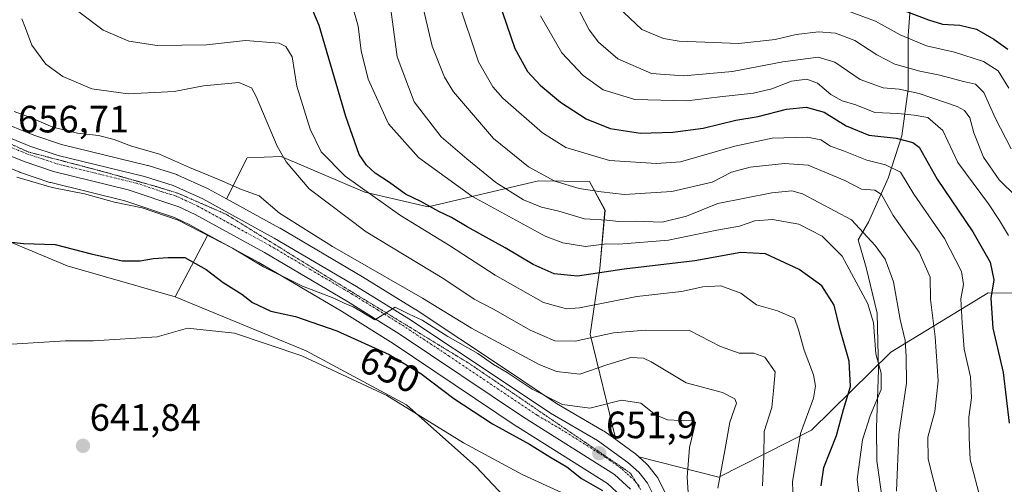
# Model space of a CAD drawing. Units: metres. Extents: x 655049 to 658511, y 4737115 to 4739506.
# Drawn here: x 655352 to 655611, y 4738912 to 4739034 of the extents above; entities that cross this region are included whole.
import ezdxf
from ezdxf.enums import TextEntityAlignment as Align

# ---------------------------------------------------------------- set-up
doc = ezdxf.new("R2010")
doc.units = ezdxf.units.M
doc.header["$MEASUREMENT"] = 0
doc.linetypes.add('TRAZO_Y_PUNTO', pattern=[1, 0.5, -0.25, 0, -0.25])
doc.linetypes.add('TRAZOS2', pattern=[0.375, 0.25, -0.125])
for name, color, linetype, lineweight in [('Carretera de calzada única', 19, 'Continuous', 13), ('Carretera de calzada única Cxs', 19, 'Continuous', 13), ('Carretera de calzada única eje', 19, 'TRAZO_Y_PUNTO', 0), ('Carátula', 7, 'Continuous', 5), ('Curva de nivel maestra', 36, 'Continuous', 30), ('Curva de nivel normal', 36, 'Continuous', 0), ('Espacio natural protegido', 2, 'Continuous', 13), ('Espacio natural protegido CxS', 2, 'Continuous', 0), ('Matorral', 135, 'Continuous', 0), ('Matorral CxS', 135, 'Continuous', 0), ('Núcleo urbano', 19, 'Continuous', 0), ('Núcleo urbano CxS', 19, 'Continuous', 0), ('Prado', 92, 'Continuous', 0), ('Prado CxS', 92, 'Continuous', 0), ('Punto de cota en terreno', 7, 'Continuous', 0), ('Rótulo de curva de nivel directora', 19, 'Continuous', 0), ('Rótulo de punto de cota en terreno', 19, 'Continuous', 0), ('Suelo desnudo', 252, 'Continuous', 0), ('Suelo desnudo CxS', 43, 'Continuous', 0), ('Vía pecuaria eje', 92, 'TRAZOS2', 0)]:
    doc.layers.add(name, color=color, linetype=linetype, lineweight=lineweight)
doc.styles.add('Arial', font='txt', dxfattribs={"height": 0.2})

# ---------------------------------------------------------------- blocks, each defined once
blk = doc.blocks.new('*U162')
at = {"layer": 'Matorral CxS', "color": 135, "linetype": 'Continuous', "lineweight": 0}
for points in [[(655633.82, 4738962.28, 716.41), (655606.5, 4738962.55, 698.99), (655581.02, 4738947, 682.25), (655560.16, 4738926.53, 671.16), (655535.84, 4738914.2, 659.92), (655514.85, 4738919.52, 651.59), (655513.93, 4738920.33, 651.72), (655513.87, 4738920.39, 651.72), (655513.69, 4738920.53, 651.74), (655508.77, 4738924.06, 651.96), (655502.07, 4738951.74, 665.01), (655504.62, 4738968.99, 675.19), (655505.97, 4738984.3, 686.75), (655501.88, 4738991.78, 690.82), (655488.54, 4738991.92, 689.1), (655459.56, 4738985.14, 674), (655442.9, 4738988.98, 669.75), (655420.96, 4738998.35, 664.64), (655412.08, 4738998.02, 661.9), (655406.59, 4738987.24, 657.51), (655401.81, 4738989.85, 657.38), (655401.61, 4738989.95, 657.41), (655393.88, 4738993.45, 657.4), (655393.67, 4738993.54, 657.38), (655393.55, 4738993.58, 657.37), (655386.04, 4738995.96, 657.3), (655385.84, 4738996.02, 657.32), (655363.3, 4739001.48, 657.83), (655356.02, 4739003.91, 657.21), (655346.42, 4739007.81, 657.2)], [(655342.27, 4738998.3, 655.83), (655352.33, 4738994.21, 655.25), (655352.43, 4738994.17, 655.25), (655352.51, 4738994.14, 655.25), (655360.28, 4738991.55, 655.5), (655360.52, 4738991.49, 655.5), (655379.96, 4738986.73, 655.01), (655392.99, 4738982.37, 654.63), (655397.03, 4738980.41, 654.66), (655401.75, 4738977.83, 654.46), (655393.11, 4738961.56, 648.08), (655364.77, 4738969.65, 649.34), (655340.47, 4738979.78, 650.31)]]:
    blk.add_polyline3d(points, dxfattribs=at)
blk = doc.blocks.new('*U163')
at = {"layer": 'Suelo desnudo CxS', "color": 43, "linetype": 'Continuous', "lineweight": 0}
for points in [[(655523.24, 4738907.16, 652.08), (655519.8, 4738914, 651.45), (655519.72, 4738914.15, 651.44), (655519.47, 4738914.51, 651.43), (655517.21, 4738917.36, 651.37), (655517.16, 4738917.43, 651.37), (655516.85, 4738917.74, 651.36), (655514.85, 4738919.52, 651.59), (655535.84, 4738914.2, 659.92), (655560.16, 4738926.53, 671.16), (655581.02, 4738947, 682.25), (655606.5, 4738962.55, 698.99), (655633.82, 4738962.28, 716.41)], [(655490.06, 4738897.91, 641.06), (655472.06, 4738917.02, 642.74), (655453.84, 4738933.21, 644.86), (655427.52, 4738947.39, 645.31), (655393.11, 4738961.56, 648.08), (655401.75, 4738977.83, 654.46), (655415.1, 4738970.53, 654.36), (655436.84, 4738957.73, 652.93), (655450.34, 4738949.32, 651.9), (655482.93, 4738927.43, 651.29), (655483, 4738927.38, 651.27), (655506.6, 4738912.55, 650.7), (655510.23, 4738909.25, 650.59)]]:
    blk.add_polyline3d(points, dxfattribs=at)
blk.add_polyline3d([(655442.9, 4738988.98, 669.75), (655459.56, 4738985.14, 674), (655488.54, 4738991.92, 689.1), (655501.88, 4738991.78, 690.82), (655505.97, 4738984.3, 686.75), (655504.62, 4738968.99, 675.19), (655502.07, 4738951.74, 665.01), (655508.77, 4738924.06, 651.96), (655505.74, 4738926.25, 652.2), (655505.5, 4738926.4, 652.22), (655493.26, 4738933.52, 654.68), (655479.85, 4738942.54, 655.42), (655456.1, 4738958.25, 656.13), (655456.01, 4738958.3, 656.13), (655442.27, 4738966.78, 657.42), (655420.67, 4738979.54, 657.23), (655420.6, 4738979.58, 657.24), (655406.59, 4738987.24, 657.51), (655412.08, 4738998.02, 661.9), (655420.96, 4738998.35, 664.64), (655442.9, 4738988.98, 669.75)], close=True, dxfattribs=at)
blk = doc.blocks.new('*U178')
at = {"layer": 'Curva de nivel normal', "color": 36, "linetype": 'Continuous', "lineweight": 0}
blk.add_polyline3d([(655467.45, 4739039.12, 695), (655472.8, 4739023.15, 695), (655476.51, 4739016.65, 695), (655479.12, 4739013.67, 695), (655489.52, 4739004.53, 695), (655495.67, 4739000.66, 695), (655507.1, 4738997.26, 695), (655519.5, 4738996.46, 695), (655525.78, 4738996.95, 695), (655540.07, 4739001.03, 695), (655549.81, 4739003.17, 695), (655559.11, 4739003.4, 695), (655562.58, 4739002.75, 695), (655565.19, 4739001.03, 695), (655568.54, 4738999.85, 695), (655574.72, 4738997.36, 695), (655579.6, 4738996.13, 695), (655583.53, 4738994.23, 695), (655586.99, 4738988.46, 695), (655595.08, 4738976.83, 695), (655599.57, 4738968.14, 695), (655600.03, 4738964.75, 695), (655599.32, 4738961.04, 695), (655599.72, 4738954.69, 695), (655600.23, 4738947.77, 695), (655601.93, 4738940.51, 695), (655602.16, 4738935.04, 695), (655601.47, 4738929.91, 695), (655601.54, 4738924.6, 695), (655601.82, 4738918.75, 695), (655604.52, 4738908.4, 695)], dxfattribs=at)
blk = doc.blocks.new('*U179')
at = {"layer": 'Curva de nivel normal', "color": 36, "linetype": 'Continuous', "lineweight": 0}
blk.add_polyline3d([(655351.57, 4738992.9, 655), (655360.87, 4738990.17, 655), (655369.3, 4738988.53, 655), (655377.18, 4738986.38, 655), (655384.48, 4738984.87, 655), (655393.93, 4738981.65, 655), (655408.22, 4738974.28, 655), (655416.34, 4738969.39, 655), (655426.6, 4738964.32, 655), (655434.8, 4738961.19, 655), (655437.49, 4738959.88, 655), (655439.84, 4738958.89, 655), (655441.99, 4738957.7, 655), (655445.54, 4738955.53, 655), (655450.85, 4738958.84, 655), (655452.8, 4738957.86, 655), (655454.57, 4738956.96, 655), (655457.97, 4738955.36, 655), (655464.69, 4738951.08, 655), (655472.59, 4738946.64, 655), (655476.68, 4738943.73, 655), (655480.28, 4738941.67, 655), (655486.83, 4738937.34, 655), (655494.82, 4738933.3, 655), (655501.95, 4738932.32, 655), (655510.31, 4738934.38, 655), (655515.41, 4738933.66, 655), (655519.2, 4738930.59, 655), (655522.36, 4738929.21, 655), (655525.82, 4738929.05, 655), (655528.87, 4738929.2, 655), (655529.72, 4738928.53, 655), (655528.1, 4738922.02, 655), (655527.56, 4738914.24, 655), (655528.06, 4738906.11, 655)], dxfattribs=at)
blk = doc.blocks.new('*U183')
at = {"layer": 'Curva de nivel normal', "color": 36, "linetype": 'Continuous', "lineweight": 0}
blk.add_polyline3d([(655494.76, 4739045.33, 710), (655501.8, 4739031.6, 710), (655504.26, 4739028.35, 710), (655509.36, 4739023.95, 710), (655518.14, 4739020.08, 710), (655526.55, 4739019.51, 710), (655539.43, 4739020.64, 710), (655552.65, 4739023.21, 710), (655561.95, 4739024.4, 710), (655566.3, 4739023.1, 710), (655572.95, 4739018.51, 710), (655578.95, 4739016.32, 710), (655583.18, 4739016.02, 710), (655588.42, 4739014.84, 710), (655598.41, 4739011.46, 710), (655600.32, 4739010.4, 710), (655601.73, 4739008.45, 710), (655602.75, 4739004.51, 710), (655605.3, 4738998.18, 710), (655609.43, 4738992.19, 710), (655614, 4738987.72, 710)], dxfattribs=at)
blk = doc.blocks.new('*U184')
at = {"layer": 'Curva de nivel normal', "color": 36, "linetype": 'Continuous', "lineweight": 0}
blk.add_polyline3d([(655439.28, 4739039.33, 680), (655441.2, 4739032.51, 680), (655441.92, 4739026.04, 680), (655443.76, 4739018.63, 680), (655449.17, 4739006.95, 680), (655456.99, 4738998.11, 680), (655470.97, 4738987.97, 680), (655490.28, 4738977.46, 680), (655494.86, 4738975.7, 680), (655500.83, 4738974.75, 680), (655506.47, 4738975.42, 680), (655509.58, 4738975.35, 680), (655522.61, 4738976.42, 680), (655535.28, 4738979.03, 680), (655541.28, 4738980.05, 680), (655545.28, 4738981.44, 680), (655549.95, 4738981.82, 680), (655556.88, 4738980.55, 680), (655562.97, 4738977.42, 680), (655568.21, 4738972.17, 680), (655574.99, 4738959.67, 680), (655576.43, 4738954.67, 680), (655577.06, 4738946.58, 680), (655578.41, 4738941.49, 680), (655578.41, 4738937.22, 680), (655575.58, 4738930.32, 680), (655573.58, 4738923.97, 680), (655572.12, 4738913.59, 680), (655572.84, 4738908.28, 680)], dxfattribs=at)
blk = doc.blocks.new('*U195')
at = {"layer": 'Curva de nivel normal', "color": 36, "linetype": 'Continuous', "lineweight": 0}
blk.add_polyline3d([(655448.69, 4739044.86, 685), (655451.42, 4739024.48, 685), (655455.87, 4739012.71, 685), (655462.98, 4739003.5, 685), (655469.72, 4738997.76, 685), (655477.31, 4738991.56, 685), (655484.61, 4738986.94, 685), (655489.28, 4738985.06, 685), (655493.85, 4738984.02, 685), (655500.56, 4738982.02, 685), (655506.45, 4738981.67, 685), (655509.6, 4738981.28, 685), (655513.95, 4738981.38, 685), (655520.95, 4738981.14, 685), (655527.32, 4738982.67, 685), (655535.61, 4738986.04, 685), (655549.76, 4738988.81, 685), (655555.04, 4738989.32, 685), (655557.83, 4738988.55, 685), (655570.68, 4738981.74, 685), (655576.9, 4738974.97, 685), (655579.48, 4738971.44, 685), (655581.72, 4738965.42, 685), (655583.45, 4738955.55, 685), (655584.71, 4738950.03, 685), (655584.99, 4738945.74, 685), (655585.08, 4738938.88, 685), (655583.07, 4738925.38, 685), (655582.5, 4738910.56, 685)], dxfattribs=at)
blk = doc.blocks.new('*U198')
at = {"layer": 'Curva de nivel normal', "color": 36, "linetype": 'Continuous', "lineweight": 0}
blk.add_polyline3d([(655352.92, 4739034.42, 665), (655353.85, 4739031.97, 665), (655355.52, 4739027.58, 665), (655359.2, 4739022.58, 665), (655363.65, 4739019.32, 665), (655371.28, 4739016.12, 665), (655380.81, 4739014.81, 665), (655392.88, 4739015.42, 665), (655400.54, 4739016.86, 665), (655409.88, 4739017.76, 665), (655413.18, 4739016.37, 665), (655414.4, 4739014.08, 665), (655419.87, 4739001.08, 665), (655422.23, 4738996.96, 665), (655428.28, 4738989.84, 665), (655443.27, 4738978.6, 665), (655463.7, 4738966.22, 665), (655471.61, 4738960.94, 665), (655476.7, 4738958.28, 665), (655486.28, 4738952.82, 665), (655492.82, 4738949.97, 665), (655498.11, 4738949.88, 665), (655508.16, 4738952.04, 665), (655516.6, 4738952.79, 665), (655528.17, 4738952.65, 665), (655536.31, 4738948.45, 665), (655541.21, 4738946.75, 665), (655545.01, 4738946.74, 665), (655547.9, 4738945.72, 665), (655550.61, 4738941.81, 665), (655550.19, 4738936.86, 665), (655549.72, 4738932.48, 665), (655547.7, 4738926.18, 665), (655547.65, 4738919.73, 665), (655547.32, 4738911.96, 665)], dxfattribs=at)
blk = doc.blocks.new('*U199')
at = {"layer": 'Curva de nivel normal', "color": 36, "linetype": 'Continuous', "lineweight": 0}
blk.add_polyline3d([(655367.89, 4739036.32, 670), (655374.25, 4739031.46, 670), (655381, 4739028.61, 670), (655388.38, 4739027.5, 670), (655401.35, 4739027.61, 670), (655411.57, 4739028.8, 670), (655420.44, 4739028.04, 670), (655422.21, 4739027.18, 670), (655423.89, 4739024.45, 670), (655425.06, 4739016.8, 670), (655428.59, 4739005.48, 670), (655431.49, 4738999.55, 670), (655437.78, 4738993.17, 670), (655452.25, 4738982.84, 670), (655465.14, 4738974.99, 670), (655477.15, 4738967.2, 670), (655489.83, 4738960.02, 670), (655495.82, 4738958.36, 670), (655499.28, 4738958.61, 670), (655514.28, 4738961.64, 670), (655526, 4738962.94, 670), (655531.62, 4738964.13, 670), (655536.37, 4738964.43, 670), (655541.59, 4738962.47, 670), (655545.76, 4738959.42, 670), (655551.22, 4738957.89, 670), (655555.67, 4738955.9, 670), (655556.79, 4738952.86, 670), (655558.27, 4738947.56, 670), (655560.73, 4738941.05, 670), (655561.18, 4738938.07, 670), (655560.72, 4738934.9, 670), (655557.24, 4738925.63, 670), (655555.15, 4738912.95, 670), (655555.74, 4738898.25, 670)], dxfattribs=at)
blk = doc.blocks.new('*U203')
at = {"layer": 'Curva de nivel normal', "color": 36, "linetype": 'Continuous', "lineweight": 0}
blk.add_polyline3d([(655348.89, 4738949, 645), (655364.38, 4738949.95, 645), (655371.71, 4738950.01, 645), (655388.38, 4738951, 645), (655396.4, 4738953.27, 645), (655408.75, 4738951.97, 645), (655426.4, 4738946.03, 645), (655448.67, 4738935.6, 645), (655468.85, 4738923.25, 645), (655484.4, 4738914.79, 645), (655494.5, 4738910.22, 645)], dxfattribs=at)
blk = doc.blocks.new('*U225')
at = {"layer": 'Curva de nivel normal', "color": 36, "linetype": 'Continuous', "lineweight": 0}
blk.add_polyline3d([(655350.84, 4739010.17, 660), (655354.91, 4739008.7, 660), (655361, 4739006.05, 660), (655367.46, 4739004.5, 660), (655373, 4739003.83, 660), (655377.14, 4739002.79, 660), (655381.39, 4739001.14, 660), (655389.04, 4738998.94, 660), (655396.88, 4738995.48, 660), (655404.8, 4738992.19, 660), (655410.52, 4738989.71, 660), (655415.16, 4738988.06, 660), (655420.56, 4738983.46, 660), (655434.44, 4738974.7, 660), (655458.09, 4738961.2, 660), (655470.93, 4738953.32, 660), (655488.72, 4738943.78, 660), (655493.26, 4738941.97, 660), (655499.36, 4738941.22, 660), (655506.46, 4738943.71, 660), (655512.77, 4738945.58, 660), (655516.09, 4738945.43, 660), (655518.11, 4738944.48, 660), (655527.27, 4738938.99, 660), (655536.8, 4738936.46, 660), (655540.06, 4738934.78, 660), (655540.5, 4738933.62, 660), (655538.75, 4738928.67, 660), (655537.38, 4738921.17, 660), (655535.6, 4738911.3, 660)], dxfattribs=at)
blk = doc.blocks.new('*U231')
at = {"layer": 'Curva de nivel normal', "color": 36, "linetype": 'Continuous', "lineweight": 0}
blk.add_polyline3d([(655489.03, 4739035.28, 705), (655494.64, 4739025.54, 705), (655500.19, 4739019.58, 705), (655505.44, 4739015.83, 705), (655513.75, 4739013.26, 705), (655527.41, 4739012.96, 705), (655536.12, 4739013.97, 705), (655544.97, 4739014.98, 705), (655549.78, 4739016.08, 705), (655554.95, 4739018.11, 705), (655558.98, 4739018.67, 705), (655561.76, 4739017.62, 705), (655565.23, 4739014.62, 705), (655568.24, 4739012.96, 705), (655571.83, 4739011.89, 705), (655576.82, 4739009.85, 705), (655582.82, 4739009.6, 705), (655587.14, 4739009.18, 705), (655590.7, 4739008.61, 705), (655594.65, 4739005.14, 705), (655598.55, 4738996.78, 705), (655606.58, 4738985.92, 705), (655609.48, 4738981.57, 705), (655611.9, 4738977.64, 705)], dxfattribs=at)
blk = doc.blocks.new('*U235')
at = {"layer": 'Curva de nivel normal', "color": 36, "linetype": 'Continuous', "lineweight": 0}
blk.add_polyline3d([(655569.62, 4739036.57, 720), (655576.99, 4739033.88, 720), (655583.47, 4739030.25, 720), (655590.34, 4739027.41, 720), (655597.7, 4739025.75, 720), (655605.34, 4739023.27, 720), (655609.2, 4739020.78, 720), (655611.99, 4739016.26, 720)], dxfattribs=at)
blk = doc.blocks.new('*U238')
at = {"layer": 'Curva de nivel normal', "color": 36, "linetype": 'Continuous', "lineweight": 0}
blk.add_polyline3d([(655593.75, 4738907.19, 690), (655590.82, 4738918.96, 690), (655590.74, 4738924.74, 690), (655592.53, 4738931.41, 690), (655593.41, 4738939.46, 690), (655592.63, 4738951.02, 690), (655591.4, 4738960.79, 690), (655591.3, 4738966.69, 690), (655588.4, 4738973.26, 690), (655581.62, 4738982.9, 690), (655578.57, 4738988.38, 690), (655576.8, 4738989.49, 690), (655573.28, 4738989.77, 690), (655568.95, 4738992.01, 690), (655563.66, 4738994.24, 690), (655559.28, 4738996.04, 690), (655553.1, 4738996.49, 690), (655544.09, 4738995.57, 690), (655539.2, 4738994.22, 690), (655534.08, 4738991.62, 690), (655523.5, 4738989.15, 690), (655511.12, 4738988.37, 690), (655504.96, 4738989.08, 690), (655499.21, 4738989.92, 690), (655492.82, 4738991.83, 690), (655485.89, 4738995.59, 690), (655476.71, 4739003.06, 690), (655466.2, 4739015.31, 690), (655463.82, 4739019.18, 690), (655460.59, 4739027.33, 690), (655456.9, 4739043, 690)], dxfattribs=at)
blk = doc.blocks.new('*U251')
at = {"layer": 'Curva de nivel maestra', "color": 36, "linetype": 'Continuous', "lineweight": 30}
blk.add_polyline3d([(655476.97, 4739042.35, 700), (655482.31, 4739026.7, 700), (655485.59, 4739020.64, 700), (655488.98, 4739017.04, 700), (655494.27, 4739012.62, 700), (655500.98, 4739008.23, 700), (655507.33, 4739005.71, 700), (655515.32, 4739004.5, 700), (655523.73, 4739004.72, 700), (655531.73, 4739005.76, 700), (655540.28, 4739007.84, 700), (655546.14, 4739008.87, 700), (655553.61, 4739010.74, 700), (655558.76, 4739011.24, 700), (655563.52, 4739009.93, 700), (655569.23, 4739006.37, 700), (655575.21, 4739003.93, 700), (655582.39, 4739003.11, 700), (655586.72, 4739002, 700), (655588.41, 4739000.77, 700), (655593.15, 4738992.43, 700), (655602.52, 4738978.54, 700), (655607.06, 4738970.59, 700), (655608.02, 4738965.99, 700), (655607.26, 4738961.16, 700), (655607.73, 4738953.29, 700), (655610.47, 4738941.67, 700), (655612.09, 4738928.41, 700)], dxfattribs=at)
blk = doc.blocks.new('*U257')
at = {"layer": 'Curva de nivel maestra', "color": 36, "linetype": 'Continuous', "lineweight": 30}
blk.add_polyline3d([(655562.66, 4738911.96, 675), (655563.43, 4738916.77, 675), (655566.69, 4738925.13, 675), (655568.53, 4738931.95, 675), (655570.37, 4738938, 675), (655570.02, 4738944.67, 675), (655567.62, 4738953.22, 675), (655566.14, 4738959.32, 675), (655562.92, 4738964.37, 675), (655556.9, 4738968.72, 675), (655548.1, 4738972.82, 675), (655541.63, 4738973.16, 675), (655529.55, 4738970.99, 675), (655511, 4738968.81, 675), (655498.71, 4738966.92, 675), (655492.6, 4738967.58, 675), (655487.12, 4738969.97, 675), (655479.8, 4738974.38, 675), (655469.74, 4738979.86, 675), (655465.63, 4738982.35, 675), (655462.38, 4738983.92, 675), (655457.62, 4738986.52, 675), (655453.61, 4738988.44, 675), (655449.36, 4738991.49, 675), (655445.6, 4738993.95, 675), (655443.37, 4738996.09, 675), (655441.44, 4738998.87, 675), (655437.91, 4739008.8, 675), (655430.92, 4739032.67, 675), (655429.24, 4739036.61, 675)], dxfattribs=at)
blk = doc.blocks.new('*U261')
at = {"layer": 'Curva de nivel maestra', "color": 36, "linetype": 'Continuous', "lineweight": 30}
blk.add_polyline3d([(655346.37, 4738976.29, 650), (655353.37, 4738975.55, 650), (655361.61, 4738975.28, 650), (655371.06, 4738972.78, 650), (655379.19, 4738970.99, 650), (655383.92, 4738970.94, 650), (655387.41, 4738971.6, 650), (655391.28, 4738971.86, 650), (655395.7, 4738971.85, 650), (655401.3, 4738968.69, 650), (655405.7, 4738965.3, 650), (655410.61, 4738962.2, 650), (655413.43, 4738960.07, 650), (655418.22, 4738957.72, 650), (655424.68, 4738956.35, 650), (655435.58, 4738952.63, 650), (655449.29, 4738946.36, 650), (655457.62, 4738941.42, 650), (655466.32, 4738934.89, 650), (655476.43, 4738928.22, 650), (655486.12, 4738922.9, 650), (655491.45, 4738919.55, 650), (655495.92, 4738916.88, 650), (655499.8, 4738913.85, 650), (655505.31, 4738910.75, 650)], dxfattribs=at)
blk = doc.blocks.new('*U268')
at = {"layer": 'Curva de nivel maestra', "color": 36, "linetype": 'Continuous', "lineweight": 30}
blk.add_polyline3d([(655585.06, 4739036.34, 725), (655590.87, 4739034.23, 725), (655594.53, 4739033.08, 725), (655599.1, 4739032.8, 725), (655603.51, 4739031.73, 725), (655608.05, 4739029.11, 725), (655611.74, 4739026.46, 725)], dxfattribs=at)
blk = doc.blocks.new('5PATER')
at = {"layer": 'Carátula', "linetype": 'Continuous', "lineweight": 5}
h = blk.add_hatch(color=250, dxfattribs=at)
edge = h.paths.add_edge_path()
edge.add_ellipse((0, 0.01), major_axis=(-1.33, -1.34), ratio=0.999422, start_angle=0, end_angle=360)

msp = doc.modelspace()

# ---------------------------------------------------------------- linework, layer by layer
at = {"layer": 'Carretera de calzada única', "color": 19, "linetype": 'Continuous', "lineweight": 13}
for points in [[(655345.19, 4739005.07, 656.77), (655354.98, 4739001.09, 656.77), (655362.47, 4738998.59, 656.61), (655385.13, 4738993.1, 656.24), (655392.64, 4738990.72, 656.61), (655400.37, 4738987.22, 656.19), (655419.16, 4738976.95, 656.31), (655440.72, 4738964.21, 655.67), (655454.44, 4738955.75, 655.08), (655478.19, 4738940.04, 653.83), (655491.67, 4738930.98, 653.57), (655503.99, 4738923.81, 652.03), (655511.94, 4738918.09, 651.64), (655514.86, 4738915.5, 651.49), (655517.12, 4738912.65, 651.5), (655520.56, 4738905.81, 651.37)], [(655512.68, 4738911.07, 651.31), (655508.42, 4738914.95, 651.41), (655484.6, 4738929.92, 652.33), (655451.97, 4738951.84, 653.78), (655438.39, 4738960.3, 654.44), (655416.58, 4738973.14, 655.9), (655398.4, 4738983.08, 655.77), (655394.12, 4738985.15, 655.62), (655380.79, 4738989.61, 656.1), (655361.23, 4738994.4, 656.34), (655353.46, 4738996.99, 656.22), (655343.4, 4739001.08, 656.36)]]:
    msp.add_polyline3d(points, dxfattribs=at)
at = {"layer": 'Carretera de calzada única Cxs', "color": 19, "linetype": 'Continuous', "lineweight": 13}
for points in [[(655345.19, 4739005.07, 656.77), (655354.98, 4739001.09, 656.77), (655362.47, 4738998.59, 656.61), (655385.13, 4738993.1, 656.24), (655392.64, 4738990.72, 656.61), (655400.37, 4738987.22, 656.19), (655419.16, 4738976.95, 656.31), (655440.72, 4738964.21, 655.67), (655454.44, 4738955.75, 655.08), (655478.19, 4738940.04, 653.83), (655491.67, 4738930.98, 653.57), (655503.99, 4738923.81, 652.03), (655511.94, 4738918.09, 651.64), (655514.86, 4738915.5, 651.49), (655517.12, 4738912.65, 651.5), (655520.56, 4738905.81, 651.37)], [(655512.68, 4738911.07, 651.31), (655508.42, 4738914.95, 651.41), (655484.6, 4738929.92, 652.33), (655451.97, 4738951.84, 653.78), (655438.39, 4738960.3, 654.44), (655416.58, 4738973.14, 655.9), (655398.4, 4738983.08, 655.77), (655394.12, 4738985.15, 655.62), (655380.79, 4738989.61, 656.1), (655361.23, 4738994.4, 656.34), (655353.46, 4738996.99, 656.22), (655343.4, 4739001.08, 656.36)]]:
    msp.add_polyline3d(points, dxfattribs=at)
at = {"layer": 'Carretera de calzada única eje', "color": 19, "linetype": 'TRAZO_Y_PUNTO', "lineweight": 0}
msp.add_polyline3d([(655514.9, 4738911.86, 651.43), (655513.77, 4738913.28, 651.49), (655511.64, 4738915.22, 651.54), (655510.18, 4738916.52, 651.58), (655506.2, 4738919.38, 651.79), (655494.29, 4738926.86, 652.38), (655488.13, 4738930.45, 652.81), (655465.08, 4738945.94, 653.95), (655453.2, 4738953.79, 654.67), (655446.41, 4738958.02, 654.99), (655439.56, 4738962.25, 655.08), (655428.77, 4738968.62, 655.75), (655417.87, 4738975.04, 656.12), (655399.38, 4738985.15, 656.08), (655397.24, 4738986.18, 656.01), (655393.38, 4738987.93, 656.11), (655389.63, 4738989.12, 656.27), (655382.96, 4738991.35, 656.23), (655371.63, 4738994.1, 656.59), (655361.85, 4738996.49, 656.47), (655357.97, 4738997.79, 656.54), (655354.22, 4738999.04, 656.67), (655349.32, 4739001.03, 656.55)], dxfattribs=at)
at = {"layer": 'Curva de nivel normal', "color": 36, "linetype": 'Continuous', "lineweight": 0}
msp.add_polyline3d([(655509.29, 4739037.58, 715), (655515.6, 4739031.68, 715), (655521.36, 4739029.33, 715), (655525.4, 4739028.63, 715), (655541.08, 4739027.98, 715), (655550.63, 4739029.05, 715), (655556.13, 4739030.36, 715), (655561.98, 4739031.04, 715), (655566.44, 4739030.72, 715), (655571.52, 4739028.81, 715), (655577.29, 4739025.02, 715), (655582.03, 4739022.6, 715), (655588.62, 4739020.71, 715), (655593.89, 4739019.67, 715), (655600.02, 4739017.99, 715), (655603.22, 4739017.28, 715), (655605.4, 4739015.17, 715), (655608.36, 4739008.45, 715), (655612.61, 4739000.33, 715)], dxfattribs=at)
at = {"layer": 'Espacio natural protegido', "color": 2, "linetype": 'Continuous', "lineweight": 13}
msp.add_polyline3d([(655614.53, 4738854.89, 681.55), (655600.31, 4738871.6, 681.86), (655588.67, 4738886.33, 682.68), (655582.89, 4738894.71, 682.64), (655578.78, 4738907.96, 682.91), (655577.28, 4738918.48, 682.74), (655577.21, 4738927.12, 681.52), (655577.76, 4738942.38, 679.53), (655577.43, 4738957.24, 680.83), (655574.49, 4738969.25, 682.17), (655572.43, 4738976.45, 683.29), (655575.12, 4738981.08, 685.94), (655580.32, 4738992.64, 691.98), (655583.88, 4739003.78, 700.23), (655585.52, 4739016.01, 710.22), (655585.58, 4739030.12, 720.12), (655586.06, 4739036.99, 725.68)], dxfattribs=at)
msp.add_polyline3d([(655614.53, 4738854.89, 681.55), (655600.31, 4738871.6, 681.86), (655588.67, 4738886.33, 682.68), (655582.89, 4738894.71, 682.64), (655578.78, 4738907.96, 682.91), (655577.28, 4738918.48, 682.74), (655577.21, 4738927.12, 681.52), (655577.76, 4738942.38, 679.53), (655577.43, 4738957.24, 680.83), (655574.49, 4738969.25, 682.17), (655572.43, 4738976.45, 683.29), (655575.12, 4738981.08, 685.94), (655580.32, 4738992.64, 691.98), (655583.88, 4739003.78, 700.23), (655585.52, 4739016.01, 710.22), (655585.58, 4739030.12, 720.12), (655586.06, 4739036.99, 725.68)], dxfattribs=at)
at = {"layer": 'Espacio natural protegido CxS', "color": 2, "linetype": 'Continuous', "lineweight": 0}
msp.add_polyline3d([(655614.53, 4738854.89, 681.55), (655600.31, 4738871.6, 681.86), (655588.67, 4738886.33, 682.68), (655582.89, 4738894.71, 682.64), (655578.78, 4738907.96, 682.91), (655577.28, 4738918.48, 682.74), (655577.21, 4738927.12, 681.52), (655577.76, 4738942.38, 679.53), (655577.43, 4738957.24, 680.83), (655574.49, 4738969.25, 682.17), (655572.43, 4738976.45, 683.29), (655575.12, 4738981.08, 685.94), (655580.32, 4738992.64, 691.98), (655583.88, 4739003.78, 700.23), (655585.52, 4739016.01, 710.22), (655585.58, 4739030.12, 720.12), (655586.06, 4739036.99, 725.68)], dxfattribs=at)
msp.add_polyline3d([(655614.53, 4738854.89, 681.55), (655600.31, 4738871.6, 681.86), (655588.67, 4738886.33, 682.68), (655582.89, 4738894.71, 682.64), (655578.78, 4738907.96, 682.91), (655577.28, 4738918.48, 682.74), (655577.21, 4738927.12, 681.52), (655577.76, 4738942.38, 679.53), (655577.43, 4738957.24, 680.83), (655574.49, 4738969.25, 682.17), (655572.43, 4738976.45, 683.29), (655575.12, 4738981.08, 685.94), (655580.32, 4738992.64, 691.98), (655583.88, 4739003.78, 700.23), (655585.52, 4739016.01, 710.22), (655585.58, 4739030.12, 720.12), (655586.06, 4739036.99, 725.68)], dxfattribs=at)
msp.add_polyline3d([(655614.53, 4738854.89, 681.55), (655600.31, 4738871.6, 681.86), (655588.67, 4738886.33, 682.68), (655582.89, 4738894.71, 682.64), (655578.78, 4738907.96, 682.91), (655577.28, 4738918.48, 682.74), (655577.21, 4738927.12, 681.52), (655577.76, 4738942.38, 679.53), (655577.43, 4738957.24, 680.83), (655574.49, 4738969.25, 682.17), (655572.43, 4738976.45, 683.29), (655575.12, 4738981.08, 685.94), (655580.32, 4738992.64, 691.98), (655583.88, 4739003.78, 700.23), (655585.52, 4739016.01, 710.22), (655585.58, 4739030.12, 720.12), (655586.06, 4739036.99, 725.68)], dxfattribs=at)
msp.add_polyline3d([(655614.53, 4738854.89, 681.55), (655600.31, 4738871.6, 681.86), (655588.67, 4738886.33, 682.68), (655582.89, 4738894.71, 682.64), (655578.78, 4738907.96, 682.91), (655577.28, 4738918.48, 682.74), (655577.21, 4738927.12, 681.52), (655577.76, 4738942.38, 679.53), (655577.43, 4738957.24, 680.83), (655574.49, 4738969.25, 682.17), (655572.43, 4738976.45, 683.29), (655575.12, 4738981.08, 685.94), (655580.32, 4738992.64, 691.98), (655583.88, 4739003.78, 700.23), (655585.52, 4739016.01, 710.22), (655585.58, 4739030.12, 720.12), (655586.06, 4739036.99, 725.68)], dxfattribs=at)
at = {"layer": 'Matorral', "color": 135, "linetype": 'Continuous', "lineweight": 0}
for points in [[(655393.11, 4738961.56, 648.08), (655364.77, 4738969.65, 649.34), (655340.47, 4738979.78, 650.31), (655320.23, 4738985.85, 649.83), (655308.67, 4738983.28, 649.7), (655302.01, 4738981.8, 649.32), (655293.4, 4738982.82, 649.34), (655274.17, 4738994.96, 651.28), (655250.89, 4738992.94, 650.07), (655233.18, 4738985.85, 647.76), (655216.98, 4738983.83, 645.32), (655200.79, 4738989.9, 644.52), (655188.64, 4739002.05, 645.32), (655168.4, 4739020.27, 644.14), (655150.18, 4739034.44, 642.47), (655136.44, 4739048.47, 641.61), (655132.04, 4739052.96, 642.53)], [(655713.87, 4739017.81, 754.39), (655709.89, 4739019.09, 756.87), (655703.57, 4739012.29, 756.03), (655691.55, 4738999.35, 749.65), (655686.98, 4738990.36, 745.43), (655679.7, 4738976.04, 739.35), (655676.4, 4738961.93, 734.33), (655667.09, 4738955.87, 729.71), (655633.82, 4738962.28, 716.41), (655606.5, 4738962.55, 698.99), (655581.02, 4738947, 682.25), (655560.16, 4738926.53, 671.16), (655535.84, 4738914.2, 659.92), (655514.85, 4738919.52, 651.59)], [(655406.59, 4738987.24, 657.51), (655401.81, 4738989.85, 657.38), (655401.61, 4738989.95, 657.41), (655393.88, 4738993.45, 657.4), (655393.67, 4738993.54, 657.38), (655393.55, 4738993.58, 657.37), (655386.04, 4738995.96, 657.3), (655385.84, 4738996.02, 657.32), (655363.3, 4739001.48, 657.83), (655356.02, 4739003.91, 657.21), (655346.42, 4739007.81, 657.2)], [(655342.27, 4738998.3, 655.83), (655352.33, 4738994.21, 655.25), (655352.43, 4738994.17, 655.25), (655352.51, 4738994.14, 655.25), (655360.28, 4738991.55, 655.5), (655360.52, 4738991.49, 655.5), (655379.96, 4738986.73, 655.01), (655392.99, 4738982.37, 654.63), (655397.03, 4738980.41, 654.66), (655401.75, 4738977.83, 654.46)], [(655508.77, 4738924.06, 651.96), (655502.07, 4738951.74, 665.01), (655504.62, 4738968.99, 675.19), (655505.96, 4738984.3, 686.75), (655501.88, 4738991.78, 690.82), (655488.54, 4738991.92, 689.1), (655459.56, 4738985.14, 674), (655442.9, 4738988.98, 669.75), (655420.96, 4738998.35, 664.64), (655412.08, 4738998.02, 661.9), (655406.59, 4738987.24, 657.51)], [(655401.75, 4738977.83, 654.46), (655393.11, 4738961.56, 648.08)], [(655514.85, 4738919.52, 651.59), (655513.93, 4738920.33, 651.72), (655513.87, 4738920.39, 651.72), (655513.69, 4738920.53, 651.74), (655508.77, 4738924.06, 651.96)]]:
    msp.add_polyline3d(points, dxfattribs=at)
at = {"layer": 'Núcleo urbano', "color": 19, "linetype": 'Continuous', "lineweight": 0}
for points in [[(655406.59, 4738987.24, 657.51), (655401.81, 4738989.85, 657.38), (655401.61, 4738989.95, 657.41), (655393.88, 4738993.45, 657.4), (655393.67, 4738993.54, 657.38), (655393.55, 4738993.58, 657.37), (655386.04, 4738995.96, 657.3), (655385.84, 4738996.02, 657.32), (655363.3, 4739001.48, 657.83), (655356.02, 4739003.91, 657.21), (655346.42, 4739007.81, 657.2)], [(655342.27, 4738998.3, 655.83), (655352.33, 4738994.21, 655.25), (655352.43, 4738994.17, 655.25), (655352.51, 4738994.14, 655.25), (655360.28, 4738991.55, 655.5), (655360.52, 4738991.49, 655.5), (655379.96, 4738986.73, 655.01), (655392.99, 4738982.37, 654.63), (655397.03, 4738980.41, 654.66), (655401.75, 4738977.83, 654.46)], [(655508.77, 4738924.06, 651.96), (655505.74, 4738926.25, 652.2), (655505.5, 4738926.4, 652.22), (655493.26, 4738933.52, 654.68), (655479.85, 4738942.54, 655.42), (655456.09, 4738958.25, 656.13), (655456.01, 4738958.3, 656.13), (655442.27, 4738966.78, 657.42), (655420.67, 4738979.54, 657.23), (655420.6, 4738979.58, 657.24), (655406.59, 4738987.24, 657.51)], [(655401.75, 4738977.83, 654.46), (655415.1, 4738970.53, 654.36), (655436.84, 4738957.73, 652.93), (655450.34, 4738949.32, 651.9), (655482.93, 4738927.43, 651.29), (655483, 4738927.38, 651.27), (655506.6, 4738912.55, 650.7), (655510.23, 4738909.25, 650.59), (655511.43, 4738906.75, 650.79), (655512.43, 4738904.15, 650.67), (655513.36, 4738900.45, 650.35), (655514.34, 4738894.43, 649.64), (655514.39, 4738894.19, 649.62), (655517.5, 4738881.91, 649.01)], [(655514.85, 4738919.52, 651.59), (655513.93, 4738920.33, 651.72), (655513.87, 4738920.39, 651.72), (655513.69, 4738920.53, 651.74), (655508.77, 4738924.06, 651.96)], [(655523.24, 4738907.16, 652.08), (655519.8, 4738914, 651.45), (655519.72, 4738914.15, 651.44), (655519.47, 4738914.51, 651.43), (655517.21, 4738917.36, 651.37), (655517.16, 4738917.43, 651.37), (655516.85, 4738917.75, 651.36), (655514.85, 4738919.52, 651.59)]]:
    msp.add_polyline3d(points, dxfattribs=at)
at = {"layer": 'Núcleo urbano CxS', "color": 19, "linetype": 'Continuous', "lineweight": 0}
for points in [[(655346.42, 4739007.81, 657.2), (655356.02, 4739003.91, 657.21), (655363.3, 4739001.48, 657.83), (655385.84, 4738996.02, 657.32), (655386.04, 4738995.96, 657.3), (655393.55, 4738993.58, 657.37), (655393.67, 4738993.54, 657.38), (655393.88, 4738993.45, 657.4), (655401.61, 4738989.95, 657.41), (655401.81, 4738989.85, 657.38), (655406.59, 4738987.24, 657.51), (655420.6, 4738979.58, 657.24), (655420.67, 4738979.54, 657.23), (655442.27, 4738966.78, 657.42), (655456.01, 4738958.3, 656.13), (655456.09, 4738958.25, 656.13), (655479.85, 4738942.54, 655.42), (655493.26, 4738933.52, 654.68), (655505.5, 4738926.4, 652.22), (655505.74, 4738926.25, 652.2), (655508.77, 4738924.06, 651.96), (655513.69, 4738920.53, 651.74), (655513.87, 4738920.39, 651.72), (655513.93, 4738920.33, 651.72), (655514.85, 4738919.52, 651.59), (655516.85, 4738917.74, 651.36), (655517.16, 4738917.43, 651.37), (655517.21, 4738917.36, 651.37), (655519.47, 4738914.51, 651.43), (655519.72, 4738914.15, 651.44), (655519.8, 4738914, 651.45), (655523.24, 4738907.16, 652.08)], [(655510.23, 4738909.25, 650.59), (655506.6, 4738912.55, 650.7), (655483, 4738927.38, 651.27), (655482.93, 4738927.43, 651.29), (655450.34, 4738949.32, 651.9), (655436.84, 4738957.73, 652.93), (655415.1, 4738970.53, 654.36), (655401.75, 4738977.83, 654.46), (655397.03, 4738980.41, 654.66), (655392.99, 4738982.37, 654.63), (655379.96, 4738986.73, 655.01), (655360.52, 4738991.49, 655.5), (655360.28, 4738991.55, 655.5), (655352.51, 4738994.14, 655.25), (655352.43, 4738994.17, 655.25), (655352.33, 4738994.21, 655.25), (655342.27, 4738998.3, 655.83)]]:
    msp.add_polyline3d(points, dxfattribs=at)
at = {"layer": 'Prado', "color": 92, "linetype": 'Continuous', "lineweight": 0}
for points in [[(655393.11, 4738961.56, 648.08), (655364.77, 4738969.65, 649.34), (655340.47, 4738979.78, 650.31), (655320.23, 4738985.85, 649.83), (655308.67, 4738983.28, 649.7), (655302.01, 4738981.8, 649.32), (655293.4, 4738982.82, 649.34), (655274.17, 4738994.96, 651.28), (655250.89, 4738992.94, 650.07), (655233.18, 4738985.85, 647.76), (655216.98, 4738983.83, 645.32), (655200.79, 4738989.9, 644.52), (655188.64, 4739002.05, 645.32), (655168.4, 4739020.27, 644.14), (655150.18, 4739034.44, 642.47), (655136.44, 4739048.47, 641.61), (655132.04, 4739052.96, 642.53)], [(655517.5, 4738881.91, 649.01), (655517.45, 4738881.99, 649.02), (655509.1, 4738890.04, 645.9), (655501.64, 4738890.04, 641.88), (655494.48, 4738887.06, 639.92), (655493.48, 4738886.06, 639.71), (655490.06, 4738897.91, 641.06), (655472.06, 4738917.02, 642.74), (655453.84, 4738933.22, 644.86), (655427.52, 4738947.39, 645.31), (655393.11, 4738961.56, 648.08)]]:
    msp.add_polyline3d(points, dxfattribs=at)
at = {"layer": 'Prado CxS', "color": 92, "linetype": 'Continuous', "lineweight": 0}
msp.add_polyline3d([(655340.47, 4738979.78, 650.31), (655364.77, 4738969.65, 649.34), (655393.11, 4738961.56, 648.08), (655427.52, 4738947.39, 645.31), (655453.84, 4738933.21, 644.86), (655472.06, 4738917.02, 642.74), (655490.06, 4738897.91, 641.06)], dxfattribs=at)
at = {"layer": 'Suelo desnudo', "color": 252, "linetype": 'Continuous', "lineweight": 0}
for points in [[(655713.87, 4739017.81, 754.39), (655709.89, 4739019.09, 756.87), (655703.57, 4739012.29, 756.03), (655691.55, 4738999.35, 749.65), (655686.98, 4738990.36, 745.43), (655679.7, 4738976.04, 739.35), (655676.4, 4738961.93, 734.33), (655667.09, 4738955.87, 729.71), (655633.82, 4738962.28, 716.41), (655606.5, 4738962.55, 698.99), (655581.02, 4738947, 682.25), (655560.16, 4738926.53, 671.16), (655535.84, 4738914.2, 659.92), (655514.85, 4738919.52, 651.59)], [(655508.77, 4738924.06, 651.96), (655502.07, 4738951.74, 665.01), (655504.62, 4738968.99, 675.19), (655505.96, 4738984.3, 686.75), (655501.88, 4738991.78, 690.82), (655488.54, 4738991.92, 689.1), (655459.56, 4738985.14, 674), (655442.9, 4738988.98, 669.75), (655420.96, 4738998.35, 664.64), (655412.08, 4738998.02, 661.9), (655406.59, 4738987.24, 657.51)], [(655508.77, 4738924.06, 651.96), (655505.74, 4738926.25, 652.2), (655505.5, 4738926.4, 652.22), (655493.26, 4738933.52, 654.68), (655479.85, 4738942.54, 655.42), (655456.09, 4738958.25, 656.13), (655456.01, 4738958.3, 656.13), (655442.27, 4738966.78, 657.42), (655420.67, 4738979.54, 657.23), (655420.6, 4738979.58, 657.24), (655406.59, 4738987.24, 657.51)], [(655401.75, 4738977.83, 654.46), (655393.11, 4738961.56, 648.08)], [(655401.75, 4738977.83, 654.46), (655415.1, 4738970.53, 654.36), (655436.84, 4738957.73, 652.93), (655450.34, 4738949.32, 651.9), (655482.93, 4738927.43, 651.29), (655483, 4738927.38, 651.27), (655506.6, 4738912.55, 650.7), (655510.23, 4738909.25, 650.59), (655511.43, 4738906.75, 650.79), (655512.43, 4738904.15, 650.67), (655513.36, 4738900.45, 650.35), (655514.34, 4738894.43, 649.64), (655514.39, 4738894.19, 649.62), (655517.5, 4738881.91, 649.01)], [(655517.5, 4738881.91, 649.01), (655517.45, 4738881.99, 649.02), (655509.1, 4738890.04, 645.9), (655501.64, 4738890.04, 641.88), (655494.48, 4738887.06, 639.92), (655493.48, 4738886.06, 639.71), (655490.06, 4738897.91, 641.06), (655472.06, 4738917.02, 642.74), (655453.84, 4738933.22, 644.86), (655427.52, 4738947.39, 645.31), (655393.11, 4738961.56, 648.08)], [(655523.24, 4738907.16, 652.08), (655519.8, 4738914, 651.45), (655519.72, 4738914.15, 651.44), (655519.47, 4738914.51, 651.43), (655517.21, 4738917.36, 651.37), (655517.16, 4738917.43, 651.37), (655516.85, 4738917.75, 651.36), (655514.85, 4738919.52, 651.59)]]:
    msp.add_polyline3d(points, dxfattribs=at)
at = {"layer": 'Vía pecuaria eje', "color": 92, "linetype": 'TRAZOS2', "lineweight": 0}
msp.add_polyline3d([(655515.31, 4738910.99, 651.41), (655514.32, 4738912.58, 651.46), (655514.28, 4738912.64, 651.46), (655512.61, 4738915.3, 651.53), (655508.76, 4738917.91, 651.68), (655504.92, 4738920.52, 651.82), (655501.08, 4738923.13, 652.09), (655497.24, 4738925.75, 652.29), (655493.39, 4738928.36, 652.55), (655489.55, 4738930.97, 653.19), (655485.71, 4738933.58, 653.03), (655481.87, 4738936.19, 653.29), (655478.03, 4738938.8, 653.49), (655474.18, 4738941.41, 653.61), (655470.34, 4738944.02, 653.98), (655466.45, 4738946.4, 654.01), (655462.55, 4738948.77, 654.32), (655458.66, 4738951.15, 654.34), (655454.77, 4738953.53, 654.56), (655450.87, 4738955.9, 654.73), (655446.98, 4738958.28, 655.02), (655443.08, 4738960.65, 655.1), (655439.19, 4738963.03, 655.25), (655435.3, 4738965.4, 655.46), (655431.4, 4738967.78, 655.56), (655427.26, 4738970.34, 655.89), (655423.11, 4738972.91, 655.91), (655418.96, 4738975.48, 656.19), (655414.81, 4738978.04, 656.15), (655410.67, 4738980.61, 656.53), (655406.52, 4738983.17, 656.15), (655402.37, 4738984.99, 656.3), (655398.22, 4738986.8, 656.1), (655394.08, 4738988.62, 656.25), (655391.16, 4738989.53, 656.35), (655388.24, 4738990.44, 656.3), (655383.61, 4738991.74, 656.24), (655378.97, 4738993.05, 656.38), (655374.33, 4738994.35, 656.67), (655370.39, 4738995.39, 656.63), (655366.44, 4738996.43, 656.55), (655362.49, 4738997.46, 656.52), (655358.54, 4738998.5, 656.62), (655354.59, 4738999.54, 656.69), (655350.29, 4739001.48, 656.54)], dxfattribs=at)

# ---------------------------------------------------------------- block references
at = {"layer": 'Curva de nivel maestra', "color": 36, "linetype": 'Continuous', "lineweight": 30}
for name in ['*U257', '*U261', '*U251', '*U268']:
    msp.add_blockref(name, (0, 0), dxfattribs=at)
at = {"layer": 'Curva de nivel normal', "color": 36, "linetype": 'Continuous', "lineweight": 0}
for name in ['*U199', '*U198', '*U225', '*U184', '*U179', '*U195', '*U238', '*U178', '*U231', '*U183', '*U235', '*U203']:
    msp.add_blockref(name, (0, 0), dxfattribs=at)
at = {"layer": 'Matorral CxS', "color": 135, "linetype": 'Continuous', "lineweight": 0}
msp.add_blockref('*U162', (0, 0), dxfattribs=at)
at = {"layer": 'Punto de cota en terreno', "linetype": 'Continuous', "lineweight": 0}
for p in [(655368.94, 4738922.43, 641.84), (655504.46, 4738920.48, 651.9)]:
    msp.add_blockref('5PATER', p, dxfattribs=at)
at = {"layer": 'Suelo desnudo CxS', "color": 43, "linetype": 'Continuous', "lineweight": 0}
msp.add_blockref('*U163', (0, 0), dxfattribs=at)

# ---------------------------------------------------------------- texts
at = {"layer": 'Rótulo de curva de nivel directora', "color": 19, "linetype": 'Continuous', "lineweight": 0, "style": 'Arial'}
msp.add_text('650', height=7, rotation=-24.576, dxfattribs=at).set_placement((655449.5, 4738942.38), align=Align.MIDDLE_CENTER)
at = {"layer": 'Rótulo de punto de cota en terreno', "color": 19, "linetype": 'Continuous', "lineweight": 0, "style": 'Arial'}
for s, p in [('656,71', (655351.9, 4739002.46)), ('641,84', (655370.7, 4738924.19)), ('651,9', (655506.22, 4738922.24))]:
    msp.add_text(s, height=7, dxfattribs=at).set_placement(p, align=Align.BOTTOM_LEFT)

doc.saveas('drawing.dxf')
